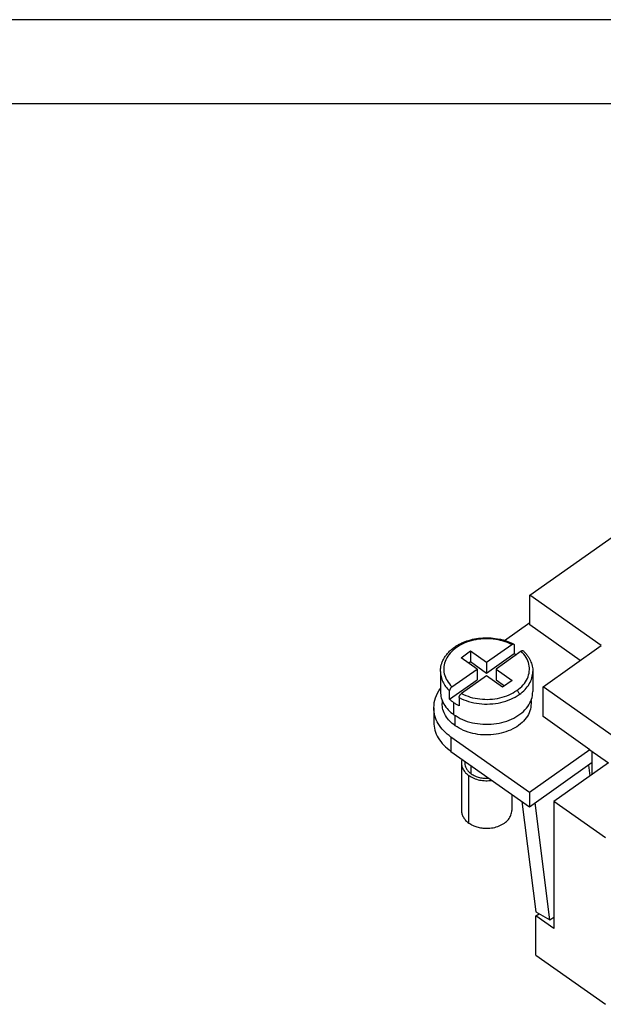
# Model space of a CAD drawing. Units: millimetres. Extents: x -234 to -24, y -42 to 255.
# Drawn here: x -125 to -90, y 196 to 255 of the extents above; entities that cross this region are included whole.
import ezdxf

# ---------------------------------------------------------------- set-up
doc = ezdxf.new("R2010")
doc.units = ezdxf.units.MM
doc.layers.add('1', color=7, linetype='Continuous')

# ---------------------------------------------------------------- blocks, each defined once
blk = doc.blocks.new('_formato_A4', base_point=(-128.5, 106.5))
at = {"layer": '1', "color": 7, "linetype": 'Continuous'}
for p, q in [((-23.5, 255), (-233.5, 255)), ((-28.5, 250), (-212.5, 250))]:
    blk.add_line(p, q, dxfattribs=at)
blk = doc.blocks.new('A4', base_point=(-105, 148.5))
at = {"layer": '1'}
blk.add_blockref('_formato_A4', (-128.5, 106.5), dxfattribs=at)
blk = doc.blocks.new('CNEF_06_RY__2', base_point=(-100.249, 184.451))
at = {"color": 7, "linetype": 'Continuous'}
for p, q in [((-94.521, 220.753), (-85.062, 227.442)), ((-90.279, 217.753), (-94.521, 220.753)), ((-94.521, 218.986), (-94.521, 220.753)), ((-96.033, 218.067), (-94.521, 219.136)), ((-91.529, 216.87), (-94.521, 218.986)), ((-98.623, 217.036), (-98.057, 217.436)), ((-98.057, 217.436), (-97.102, 216.761)), ((-98.057, 217.436), (-98.057, 216.8)), ((-97.102, 216.761), (-95.604, 217.82)), ((-95.039, 217.42), (-96.537, 216.361)), ((-95.461, 217.78), (-95.461, 217.285)), ((-93.744, 215.303), (-90.279, 217.753)), ((-97.668, 216.361), (-98.623, 217.036)), ((-98.173, 216.718), (-98.057, 216.8)), ((-98.057, 216.8), (-97.102, 216.125)), ((-97.102, 216.125), (-95.461, 217.285)), ((-99.852, 216.22), (-99.852, 215.018)), ((-99.166, 215.302), (-97.668, 216.361)), ((-97.668, 216.361), (-97.668, 215.725)), ((-97.102, 216.761), (-97.102, 216.125)), ((-96.537, 216.361), (-95.582, 215.686)), ((-96.537, 216.361), (-96.537, 215.725)), ((-94.352, 216.22), (-94.352, 215.018)), ((-99.309, 214.564), (-97.668, 215.725)), ((-97.102, 215.961), (-98.6, 214.902)), ((-96.148, 215.286), (-97.102, 215.961)), ((-96.537, 215.725), (-96.032, 215.368)), ((-95.582, 215.686), (-96.148, 215.286)), ((-99.309, 214.564), (-99.309, 215.059)), ((-93.744, 213.536), (-93.744, 215.303)), ((-88.087, 211.303), (-93.744, 215.303)), ((-99.752, 214.498), (-99.752, 214.311)), ((-98.743, 214.659), (-98.743, 214.164)), ((-94.452, 214.498), (-94.452, 214.311)), ((-100.249, 214.061), (-100.249, 213.212)), ((-99.047, 213.643), (-99.047, 214.35)), ((-98.976, 212.986), (-98.976, 213.595)), ((-90.95, 211.561), (-93.744, 213.536)), ((-99.224, 212.311), (-99.224, 211.462)), ((-94.557, 209.011), (-99.224, 212.311)), ((-90.95, 211.561), (-94.557, 209.011)), ((-90.95, 211.561), (-89.854, 210.786)), ((-99.224, 211.462), (-94.557, 208.162)), ((-90.809, 210.111), (-90.809, 211.461)), ((-98.602, 210.775), (-98.602, 207.947)), ((-98.402, 210.881), (-98.402, 210.775)), ((-98.022, 210.125), (-98.022, 210.612)), ((-94.557, 208.162), (-90.809, 210.812)), ((-89.854, 210.786), (-93.107, 208.486)), ((-91.039, 210.65), (-90.957, 210.006)), ((-98.163, 207.197), (-98.163, 210.025)), ((-95.602, 208.901), (-95.602, 207.947)), ((-94.557, 209.011), (-94.557, 208.162)), ((-95.011, 208.483), (-94.17, 201.907)), ((-93.33, 201.431), (-94.221, 208.4)), ((-93.107, 208.486), (-93.107, 200.92)), ((-90.031, 206.311), (-93.107, 208.486)), ((-94.17, 201.907), (-93.33, 201.431)), ((-94.168, 201.67), (-93.983, 201.801)), ((-93.107, 200.92), (-94.168, 201.67)), ((-94.168, 199.336), (-94.168, 201.67)), ((-93.33, 201.431), (-93.107, 201.588)), ((-94.168, 199.336), (-90.031, 196.411))]:
    blk.add_line(p, q, dxfattribs=at)
for points, knots in [([(-99.021, 217.658), (-98.971, 217.692), (-98.861, 217.766), (-98.677, 217.867), (-98.48, 217.958), (-98.195, 218.066), (-97.817, 218.166), (-97.33, 218.227), (-96.833, 218.224), (-96.425, 218.168), (-96.112, 218.092), (-95.898, 218.025), (-95.691, 217.945), (-95.562, 217.881), (-95.493, 217.847)], [0, 0, 0, 0, 0.182045, 0.396236, 0.62804, 0.832274, 1.310259, 1.79869, 2.299558, 2.796264, 3.032347, 3.265003, 3.467859, 3.697858, 3.697858, 3.697858, 3.697858]), ([(-95.604, 217.82), (-95.776, 217.896), (-96.128, 218.051), (-96.707, 218.158), (-97.302, 218.176), (-97.887, 218.093), (-98.435, 217.924), (-98.752, 217.73), (-98.905, 217.636)], [0, 0, 0, 0, 0.562407, 1.150549, 1.749579, 2.343096, 2.91548, 3.45426, 3.45426, 3.45426, 3.45426]), ([(-99.852, 216.22), (-99.849, 216.29), (-99.844, 216.419), (-99.805, 216.604), (-99.745, 216.787), (-99.66, 216.968), (-99.543, 217.154), (-99.399, 217.332), (-99.223, 217.506), (-99.089, 217.607), (-99.021, 217.658)], [0, 0, 0, 0, 0.209109, 0.386421, 0.567448, 0.785834, 0.983136, 1.224676, 1.471254, 1.726298, 1.726298, 1.726298, 1.726298]), ([(-98.905, 217.636), (-99.036, 217.532), (-99.286, 217.331), (-99.544, 216.936), (-99.669, 216.509), (-99.643, 216.07), (-99.475, 215.647), (-99.271, 215.42), (-99.166, 215.302)], [0, 0, 0, 0, 0.498378, 0.95777, 1.389512, 1.813574, 2.252611, 2.724165, 2.724165, 2.724165, 2.724165]), ([(-99.021, 217.658), (-99.014, 217.662), (-98.998, 217.67), (-98.968, 217.667), (-98.937, 217.656), (-98.916, 217.643), (-98.905, 217.636)], [0, 0, 0, 0, 0.0243281, 0.052204, 0.0854609, 0.1242563, 0.1242563, 0.1242563, 0.1242563]), ([(-95.604, 217.82), (-95.599, 217.824), (-95.589, 217.831), (-95.573, 217.84), (-95.558, 217.846), (-95.542, 217.851), (-95.528, 217.853), (-95.516, 217.853), (-95.504, 217.851), (-95.497, 217.848), (-95.493, 217.847)], [0, 0, 0, 0, 0.0202557, 0.0368674, 0.0539955, 0.0689286, 0.084705, 0.0962176, 0.1072812, 0.1198848, 0.1198848, 0.1198848, 0.1198848]), ([(-95.493, 217.847), (-95.49, 217.845), (-95.485, 217.842), (-95.479, 217.836), (-95.473, 217.829), (-95.467, 217.817), (-95.462, 217.801), (-95.462, 217.787), (-95.461, 217.78)], [0, 0, 0, 0, 0.00910047, 0.01700489, 0.0267278, 0.03484152, 0.05774762, 0.07715953, 0.07715953, 0.07715953, 0.07715953]), ([(-95.299, 215.086), (-95.169, 215.191), (-94.919, 215.392), (-94.661, 215.786), (-94.536, 216.214), (-94.562, 216.652), (-94.729, 217.075), (-94.933, 217.303), (-95.039, 217.42)], [0, 0, 0, 0, 0.498378, 0.95777, 1.389512, 1.813574, 2.252611, 2.724165, 2.724165, 2.724165, 2.724165]), ([(-94.916, 217.438), (-94.919, 217.441), (-94.925, 217.446), (-94.938, 217.451), (-94.953, 217.453), (-94.969, 217.452), (-94.985, 217.448), (-95.002, 217.442), (-95.02, 217.433), (-95.032, 217.425), (-95.039, 217.42)], [0, 0, 0, 0, 0.0116551, 0.026325, 0.0405016, 0.0559909, 0.0732892, 0.0917127, 0.1098544, 0.1338968, 0.1338968, 0.1338968, 0.1338968]), ([(-94.916, 217.438), (-94.87, 217.392), (-94.78, 217.302), (-94.664, 217.155), (-94.566, 217.004), (-94.49, 216.855), (-94.429, 216.7), (-94.384, 216.54), (-94.357, 216.377), (-94.354, 216.269), (-94.352, 216.22)], [0, 0, 0, 0, 0.194504, 0.383763, 0.559909, 0.731917, 0.884964, 1.058746, 1.231067, 1.379838, 1.379838, 1.379838, 1.379838]), ([(-95.461, 217.285), (-95.439, 217.274), (-95.396, 217.25), (-95.353, 217.225), (-95.332, 217.213)], [0, 0, 0, 0, 0.0743455, 0.1480231, 0.1480231, 0.1480231, 0.1480231]), ([(-99.852, 216.22), (-99.845, 216.116), (-99.831, 215.905), (-99.72, 215.6), (-99.549, 215.31), (-99.39, 215.144), (-99.309, 215.059)], [0, 0, 0, 0, 0.311505, 0.630659, 0.963852, 1.315396, 1.315396, 1.315396, 1.315396]), ([(-95.158, 214.845), (-95.039, 214.938), (-94.809, 215.119), (-94.553, 215.461), (-94.384, 215.831), (-94.363, 216.092), (-94.352, 216.22)], [0, 0, 0, 0, 0.451434, 0.872862, 1.269795, 1.652819, 1.652819, 1.652819, 1.652819]), ([(-100.249, 214.061), (-100.23, 214.262), (-100.191, 214.675), (-99.967, 215.025), (-99.852, 215.205)], [0, 0, 0, 0, 0.597497, 1.226561, 1.226561, 1.226561, 1.226561]), ([(-99.166, 215.302), (-99.175, 215.295), (-99.195, 215.28), (-99.221, 215.253), (-99.246, 215.223), (-99.263, 215.196), (-99.276, 215.173), (-99.284, 215.157), (-99.292, 215.139), (-99.3, 215.117), (-99.307, 215.091), (-99.308, 215.069), (-99.309, 215.059)], [0, 0, 0, 0, 0.0357818, 0.0735065, 0.1127488, 0.1520667, 0.1698388, 0.1905283, 0.2076329, 0.2269807, 0.2602668, 0.2903027, 0.2903027, 0.2903027, 0.2903027]), ([(-98.6, 214.902), (-98.428, 214.826), (-98.076, 214.671), (-97.498, 214.565), (-96.903, 214.546), (-96.318, 214.63), (-95.77, 214.798), (-95.453, 214.992), (-95.299, 215.086)], [0, 0, 0, 0, 0.562407, 1.150549, 1.749579, 2.343096, 2.91548, 3.45426, 3.45426, 3.45426, 3.45426]), ([(-95.299, 215.086), (-95.28, 215.071), (-95.241, 215.038), (-95.198, 214.976), (-95.166, 214.911), (-95.16, 214.866), (-95.158, 214.845)], [0, 0, 0, 0, 0.0730289, 0.1510444, 0.2252321, 0.2878955, 0.2878955, 0.2878955, 0.2878955]), ([(-99.852, 215.018), (-99.842, 214.89), (-99.82, 214.629), (-99.651, 214.259), (-99.395, 213.917), (-99.166, 213.736), (-99.047, 213.643)], [0, 0, 0, 0, 0.383024, 0.779957, 1.201385, 1.652819, 1.652819, 1.652819, 1.652819]), ([(-99.047, 214.35), (-99.093, 214.384), (-99.184, 214.451), (-99.268, 214.527), (-99.309, 214.564)], [0, 0, 0, 0, 0.1716581, 0.3390317, 0.3390317, 0.3390317, 0.3390317]), ([(-99.047, 213.643), (-98.881, 213.541), (-98.539, 213.332), (-97.948, 213.15), (-97.317, 213.061), (-96.674, 213.079), (-96.054, 213.201), (-95.489, 213.421), (-95.009, 213.729), (-94.643, 214.11), (-94.399, 214.548), (-94.368, 214.864), (-94.352, 215.018)], [0, 0, 0, 0, 0.581221, 1.1987, 1.838976, 2.485182, 3.119618, 3.726263, 4.293383, 4.816305, 5.300024, 5.760284, 5.760284, 5.760284, 5.760284]), ([(-98.743, 214.659), (-98.743, 214.664), (-98.743, 214.674), (-98.741, 214.689), (-98.737, 214.705), (-98.731, 214.727), (-98.719, 214.756), (-98.702, 214.79), (-98.68, 214.823), (-98.657, 214.851), (-98.631, 214.878), (-98.611, 214.893), (-98.6, 214.902)], [0, 0, 0, 0, 0.0130102, 0.0298685, 0.0446466, 0.0633703, 0.0999107, 0.1382562, 0.1775777, 0.2168165, 0.2482758, 0.2903185, 0.2903185, 0.2903185, 0.2903185]), ([(-98.743, 214.659), (-98.557, 214.576), (-98.177, 214.404), (-97.55, 214.285), (-96.903, 214.262), (-96.267, 214.35), (-95.67, 214.532), (-95.325, 214.743), (-95.158, 214.845)], [0, 0, 0, 0, 0.60987, 1.248535, 1.899705, 2.545275, 3.167942, 3.753872, 3.753872, 3.753872, 3.753872]), ([(-99.224, 212.311), (-99.375, 212.429), (-99.667, 212.659), (-99.993, 213.094), (-100.208, 213.566), (-100.235, 213.898), (-100.249, 214.061)], [0, 0, 0, 0, 0.574552, 1.110915, 1.616103, 2.103588, 2.103588, 2.103588, 2.103588]), ([(-98.976, 212.986), (-99.091, 213.076), (-99.312, 213.25), (-99.558, 213.579), (-99.722, 213.936), (-99.742, 214.187), (-99.752, 214.311)], [0, 0, 0, 0, 0.435018, 0.841122, 1.223621, 1.592717, 1.592717, 1.592717, 1.592717]), ([(-98.743, 214.164), (-98.796, 214.193), (-98.9, 214.25), (-98.998, 214.317), (-99.047, 214.35)], [0, 0, 0, 0, 0.1799645, 0.3558471, 0.3558471, 0.3558471, 0.3558471]), ([(-94.452, 214.311), (-94.467, 214.162), (-94.498, 213.858), (-94.733, 213.436), (-95.085, 213.069), (-95.548, 212.772), (-96.092, 212.56), (-96.69, 212.442), (-97.309, 212.425), (-97.917, 212.511), (-98.487, 212.686), (-98.816, 212.888), (-98.976, 212.986)], [0, 0, 0, 0, 0.443523, 0.909653, 1.413559, 1.960057, 2.544642, 3.156008, 3.778716, 4.395708, 4.990733, 5.550819, 5.550819, 5.550819, 5.550819]), ([(-100.249, 213.212), (-100.235, 213.049), (-100.208, 212.717), (-99.993, 212.246), (-99.667, 211.811), (-99.375, 211.581), (-99.224, 211.462)], [0, 0, 0, 0, 0.487485, 0.992673, 1.529036, 2.103588, 2.103588, 2.103588, 2.103588]), ([(-98.569, 210.999), (-98.578, 210.962), (-98.598, 210.889), (-98.601, 210.813), (-98.602, 210.775)], [0, 0, 0, 0, 0.1140999, 0.2269473, 0.2269473, 0.2269473, 0.2269473]), ([(-98.602, 210.775), (-98.597, 210.705), (-98.585, 210.563), (-98.493, 210.361), (-98.353, 210.175), (-98.228, 210.076), (-98.163, 210.025)], [0, 0, 0, 0, 0.2089222, 0.4254312, 0.6553011, 0.9015377, 0.9015377, 0.9015377, 0.9015377]), ([(-98.402, 210.775), (-98.397, 210.715), (-98.387, 210.591), (-98.307, 210.416), (-98.186, 210.255), (-98.078, 210.169), (-98.022, 210.125)], [0, 0, 0, 0, 0.1810659, 0.368707, 0.5679276, 0.7813327, 0.7813327, 0.7813327, 0.7813327]), ([(-98.163, 210.025), (-98.067, 209.967), (-97.868, 209.846), (-97.524, 209.748), (-97.157, 209.701), (-96.91, 209.726), (-96.786, 209.738)], [0, 0, 0, 0, 0.336306, 0.694364, 1.065213, 1.437769, 1.437769, 1.437769, 1.437769]), ([(-98.022, 210.125), (-97.947, 210.079), (-97.795, 209.985), (-97.531, 209.901), (-97.25, 209.852), (-97.057, 209.858), (-96.96, 209.861)], [0, 0, 0, 0, 0.260564, 0.536834, 0.823495, 1.113821, 1.113821, 1.113821, 1.113821]), ([(-98.602, 207.947), (-98.597, 207.877), (-98.585, 207.735), (-98.493, 207.533), (-98.353, 207.346), (-98.228, 207.248), (-98.163, 207.197)], [0, 0, 0, 0, 0.2089222, 0.4254312, 0.6553011, 0.9015377, 0.9015377, 0.9015377, 0.9015377]), ([(-97.102, 206.886), (-96.972, 206.893), (-96.716, 206.906), (-96.355, 207.014), (-96.041, 207.179), (-95.799, 207.399), (-95.634, 207.66), (-95.613, 207.853), (-95.602, 207.947)], [0, 0, 0, 0, 0.389907, 0.766877, 1.120319, 1.444478, 1.740948, 2.020185, 2.020185, 2.020185, 2.020185]), ([(-98.163, 207.197), (-98.089, 207.15), (-97.936, 207.054), (-97.674, 206.96), (-97.394, 206.897), (-97.2, 206.89), (-97.102, 206.886)], [0, 0, 0, 0, 0.262806, 0.540041, 0.827831, 1.121175, 1.121175, 1.121175, 1.121175])]:
    blk.add_open_spline(points, degree=3, knots=knots, dxfattribs=at)
blk = doc.blocks.new('Assonometria1', base_point=(-72, 209))
blk.add_blockref('CNEF_06_RY__2', (-100.249, 184.451))

msp = doc.modelspace()

# ---------------------------------------------------------------- block references
for name, p in [('A4', (-105, 148.5)), ('Assonometria1', (-72, 209))]:
    msp.add_blockref(name, p)

doc.saveas('drawing.dxf')
